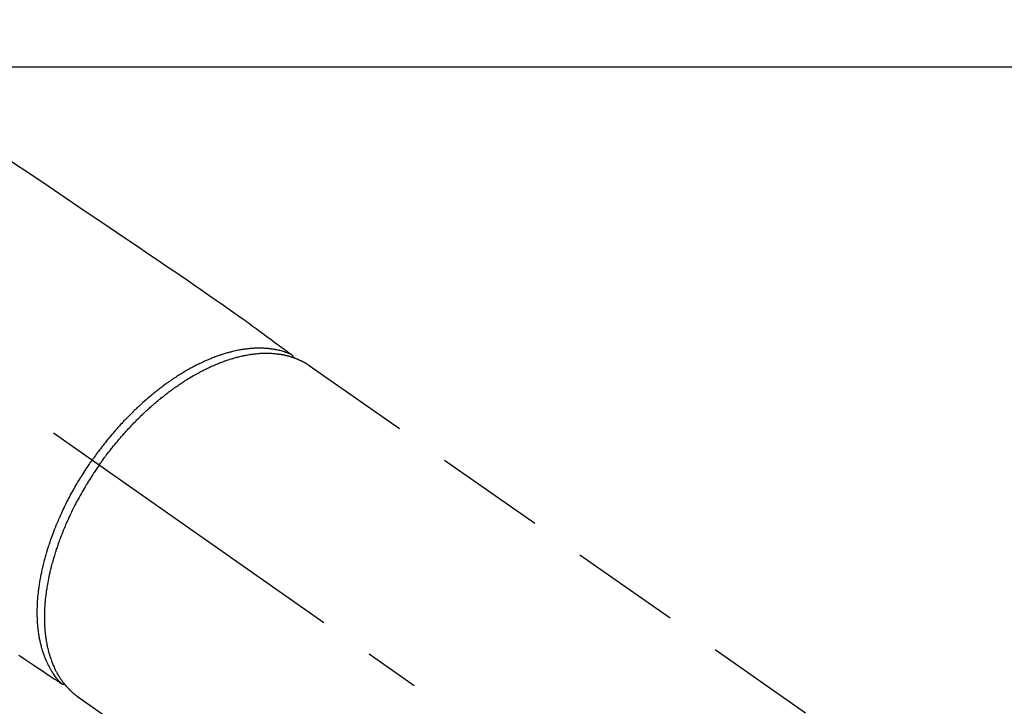
# Model space of a CAD drawing. Extents: x 84007 to 110129, y -10810 to -2410.
# Drawn here: x 86878 to 86989, y -3649 to -3571 of the extents above; entities that cross this region are included whole.
import ezdxf

# ---------------------------------------------------------------- set-up
doc = ezdxf.new("R2010")
doc.units = 0
doc.header["$LTSCALE"] = 50
doc.header["$MEASUREMENT"] = 0
doc.linetypes.add('CENTER2', pattern=[1.125, 0.75, -0.125, 0.125, -0.125])
doc.linetypes.add('HIDDEN', pattern=[0.375, 0.25, -0.125])
doc.layers.add('126-甲板', color=2, linetype='CONTINUOUS')
doc.layers.add('150-機器', color=8, linetype='CONTINUOUS')

msp = doc.modelspace()

# ---------------------------------------------------------------- linework, layer by layer
at = {"layer": '126-甲板'}
msp.add_lwpolyline([(86403.16, -3576.84), (87083.16, -3576.84, -0.414214), (87093.16, -3586.84), (87093.16, -4001.84, -0.414214), (87083.16, -4011.84), (86403.16, -4011.84, -0.414214), (86393.16, -4001.84), (86393.16, -3586.84, -0.414214)], format="xyb", close=True, dxfattribs=at)
at = {"layer": '150-機器', "color": 13, "linetype": 'CENTER2'}
msp.add_line((86743.14, -3521.63), (86987.16, -3692.49), dxfattribs=at)
at = {"layer": '150-機器', "color": 13, "linetype": 'HIDDEN'}
for p, q in [((86910.42, -3610.75), (86970.76, -3653)), ((86884.2, -3648.4), (86884.1, -3648.33)), ((86884.1, -3648.33), (86944.45, -3690.58))]:
    msp.add_line(p, q, dxfattribs=at)
for points in [[(86876.64, -3587.58), (86878.71, -3588.98), (86880.77, -3590.37), (86882.83, -3591.77), (86884.25, -3592.73), (86885.68, -3593.69), (86887.1, -3594.65), (86888.53, -3595.62), (86889.72, -3596.42), (86890.91, -3597.23), (86892.1, -3598.03), (86893.29, -3598.84), (86894.12, -3599.39), (86894.95, -3599.95), (86895.77, -3600.51), (86896.6, -3601.07), (86897.41, -3601.64), (86898.23, -3602.21), (86899.04, -3602.79), (86899.86, -3603.36), (86900.67, -3603.92), (86901.48, -3604.48), (86902.29, -3605.04), (86903.09, -3605.62), (86903.3, -3605.77), (86903.51, -3605.93), (86903.72, -3606.08), (86903.93, -3606.24), (86904.39, -3606.57), (86904.85, -3606.91), (86905.3, -3607.25), (86905.76, -3607.58), (86906.05, -3607.79), (86906.33, -3608), (86906.62, -3608.21), (86906.91, -3608.43), (86907.09, -3608.56), (86907.27, -3608.69), (86907.46, -3608.83), (86907.64, -3608.96), (86907.7, -3609.01), (86907.77, -3609.06), (86907.83, -3609.1), (86907.9, -3609.15), (86907.97, -3609.2), (86908.04, -3609.26), (86908.12, -3609.31), (86908.19, -3609.37), (86908.23, -3609.39), (86908.26, -3609.42), (86908.3, -3609.45), (86908.34, -3609.48), (86908.36, -3609.49), (86908.37, -3609.5), (86908.39, -3609.51), (86908.41, -3609.53), (86908.42, -3609.54), (86908.43, -3609.55), (86908.44, -3609.56), (86908.46, -3609.57), (86908.46, -3609.57), (86908.47, -3609.58), (86908.48, -3609.59), (86908.49, -3609.6), (86908.49, -3609.6), (86908.5, -3609.61), (86908.51, -3609.62), (86908.51, -3609.63), (86908.52, -3609.64), (86908.53, -3609.65), (86908.54, -3609.66), (86908.54, -3609.67), (86908.55, -3609.68), (86908.55, -3609.69), (86908.56, -3609.71), (86908.56, -3609.72), (86908.56, -3609.72), (86908.57, -3609.73), (86908.57, -3609.74), (86908.57, -3609.74), (86908.57, -3609.75), (86908.58, -3609.76), (86908.58, -3609.78), (86908.58, -3609.79), (86908.58, -3609.79), (86908.58, -3609.79), (86908.59, -3609.79), (86908.59, -3609.79), (86908.59, -3609.81), (86908.59, -3609.82), (86908.59, -3609.83), (86908.59, -3609.85)], [(86908.39, -3609.51), (86908.34, -3609.49), (86908.28, -3609.47), (86908.23, -3609.45), (86908.17, -3609.42), (86908.12, -3609.4), (86908.06, -3609.38), (86908, -3609.36), (86907.95, -3609.34), (86907.92, -3609.33), (86907.89, -3609.32), (86907.86, -3609.31), (86907.83, -3609.3), (86907.77, -3609.28), (86907.72, -3609.26), (86907.66, -3609.24), (86907.6, -3609.22), (86907.47, -3609.18), (86907.35, -3609.14), (86907.22, -3609.11), (86907.09, -3609.07), (86906.99, -3609.05), (86906.89, -3609.03), (86906.79, -3609), (86906.68, -3608.98), (86906.61, -3608.97), (86906.54, -3608.96), (86906.47, -3608.94), (86906.4, -3608.93), (86906.3, -3608.92), (86906.21, -3608.9), (86906.11, -3608.89), (86906.02, -3608.88), (86905.94, -3608.87), (86905.87, -3608.86), (86905.79, -3608.85), (86905.72, -3608.84), (86905.63, -3608.83), (86905.55, -3608.83), (86905.46, -3608.82), (86905.37, -3608.82), (86905.27, -3608.81), (86905.18, -3608.81), (86905.08, -3608.8), (86904.98, -3608.8), (86904.89, -3608.8), (86904.8, -3608.8), (86904.71, -3608.8), (86904.62, -3608.8), (86904.51, -3608.8), (86904.39, -3608.8), (86904.28, -3608.81), (86904.17, -3608.81), (86904.08, -3608.82), (86903.98, -3608.82), (86903.89, -3608.83), (86903.8, -3608.84), (86903.67, -3608.85), (86903.55, -3608.86), (86903.42, -3608.88), (86903.29, -3608.89), (86903.17, -3608.91), (86903.05, -3608.92), (86902.94, -3608.94), (86902.82, -3608.96), (86902.7, -3608.98), (86902.58, -3609), (86902.46, -3609.02), (86902.34, -3609.04), (86902.2, -3609.07), (86902.05, -3609.1), (86901.91, -3609.13), (86901.76, -3609.17), (86901.68, -3609.19), (86901.59, -3609.21), (86901.51, -3609.23), (86901.42, -3609.25), (86901.31, -3609.28), (86901.2, -3609.31), (86901.09, -3609.34), (86900.98, -3609.38), (86900.87, -3609.41), (86900.76, -3609.44), (86900.65, -3609.48), (86900.54, -3609.51), (86900.45, -3609.54), (86900.36, -3609.57), (86900.28, -3609.6), (86900.19, -3609.63), (86900.08, -3609.67), (86899.96, -3609.71), (86899.85, -3609.75), (86899.74, -3609.79), (86899.61, -3609.84), (86899.49, -3609.89), (86899.36, -3609.94), (86899.24, -3609.99), (86899.1, -3610.04), (86898.96, -3610.1), (86898.82, -3610.16), (86898.68, -3610.22), (86898.54, -3610.28), (86898.4, -3610.35), (86898.26, -3610.41), (86898.13, -3610.48), (86898, -3610.54), (86897.87, -3610.6), (86897.74, -3610.66), (86897.62, -3610.73), (86897.52, -3610.78), (86897.41, -3610.83), (86897.31, -3610.89), (86897.21, -3610.94), (86897.08, -3611.01), (86896.95, -3611.08), (86896.83, -3611.15), (86896.7, -3611.22), (86896.56, -3611.3), (86896.42, -3611.38), (86896.28, -3611.46), (86896.14, -3611.55), (86896.02, -3611.62), (86895.91, -3611.69), (86895.8, -3611.76), (86895.68, -3611.83), (86895.55, -3611.91), (86895.43, -3611.99), (86895.3, -3612.07), (86895.17, -3612.15), (86895.03, -3612.25), (86894.89, -3612.34), (86894.75, -3612.44), (86894.62, -3612.53), (86894.5, -3612.61), (86894.39, -3612.69), (86894.27, -3612.77), (86894.16, -3612.85), (86894.06, -3612.93), (86893.96, -3613), (86893.86, -3613.08), (86893.76, -3613.15), (86893.67, -3613.22), (86893.58, -3613.28), (86893.49, -3613.35), (86893.41, -3613.42), (86893.29, -3613.5), (86893.18, -3613.59), (86893.07, -3613.68), (86892.96, -3613.77), (86892.86, -3613.85), (86892.75, -3613.93), (86892.65, -3614.01), (86892.55, -3614.1), (86892.4, -3614.23), (86892.24, -3614.36), (86892.09, -3614.49), (86891.93, -3614.62), (86891.73, -3614.8), (86891.53, -3614.97), (86891.34, -3615.15), (86891.14, -3615.33), (86891.02, -3615.44), (86890.9, -3615.55), (86890.78, -3615.67), (86890.67, -3615.78), (86890.56, -3615.88), (86890.45, -3615.99), (86890.34, -3616.09), (86890.24, -3616.2), (86890.09, -3616.35), (86889.94, -3616.5), (86889.79, -3616.65), (86889.64, -3616.8), (86889.52, -3616.93), (86889.39, -3617.06), (86889.27, -3617.19), (86889.14, -3617.33), (86889, -3617.48), (86888.86, -3617.64), (86888.71, -3617.8), (86888.57, -3617.96), (86888.43, -3618.12), (86888.29, -3618.28), (86888.15, -3618.44), (86888.01, -3618.61), (86887.86, -3618.78), (86887.71, -3618.96), (86887.57, -3619.14), (86887.42, -3619.32), (86887.29, -3619.49), (86887.15, -3619.66), (86887.02, -3619.83), (86886.89, -3620), (86886.75, -3620.17), (86886.62, -3620.34), (86886.49, -3620.51), (86886.36, -3620.69), (86886.25, -3620.84), (86886.15, -3620.99), (86886.04, -3621.14), (86885.93, -3621.29), (86885.89, -3621.34), (86885.85, -3621.39), (86885.82, -3621.45), (86885.78, -3621.5)], [(86886.58, -3622.06), (86886.65, -3621.97), (86886.72, -3621.87), (86886.79, -3621.78), (86886.85, -3621.68), (86886.94, -3621.56), (86887.02, -3621.45), (86887.11, -3621.33), (86887.19, -3621.21), (86887.25, -3621.14), (86887.3, -3621.07), (86887.36, -3621), (86887.41, -3620.92), (86887.53, -3620.77), (86887.65, -3620.61), (86887.77, -3620.45), (86887.89, -3620.3), (86887.97, -3620.2), (86888.05, -3620.1), (86888.13, -3620), (86888.21, -3619.9), (86888.35, -3619.73), (86888.49, -3619.55), (86888.64, -3619.38), (86888.78, -3619.21), (86888.94, -3619.02), (86889.1, -3618.84), (86889.25, -3618.66), (86889.41, -3618.48), (86889.51, -3618.37), (86889.6, -3618.27), (86889.7, -3618.16), (86889.79, -3618.06), (86889.91, -3617.93), (86890.04, -3617.8), (86890.16, -3617.67), (86890.28, -3617.54), (86890.4, -3617.41), (86890.52, -3617.28), (86890.65, -3617.16), (86890.77, -3617.03), (86890.86, -3616.95), (86890.94, -3616.86), (86891.03, -3616.77), (86891.12, -3616.69), (86891.25, -3616.55), (86891.39, -3616.42), (86891.53, -3616.29), (86891.67, -3616.15), (86891.79, -3616.03), (86891.92, -3615.92), (86892.05, -3615.8), (86892.18, -3615.68), (86892.28, -3615.59), (86892.38, -3615.5), (86892.48, -3615.41), (86892.59, -3615.32), (86892.69, -3615.23), (86892.79, -3615.14), (86892.89, -3615.05), (86893, -3614.96), (86893.13, -3614.85), (86893.26, -3614.74), (86893.39, -3614.63), (86893.52, -3614.53), (86893.62, -3614.44), (86893.73, -3614.36), (86893.83, -3614.27), (86893.94, -3614.19), (86894.02, -3614.13), (86894.1, -3614.07), (86894.17, -3614.01), (86894.25, -3613.95), (86894.37, -3613.86), (86894.49, -3613.77), (86894.61, -3613.68), (86894.73, -3613.59), (86894.81, -3613.53), (86894.89, -3613.47), (86894.97, -3613.42), (86895.05, -3613.36), (86895.17, -3613.27), (86895.29, -3613.19), (86895.41, -3613.11), (86895.53, -3613.02), (86895.58, -3612.99), (86895.63, -3612.95), (86895.69, -3612.91), (86895.74, -3612.88), (86895.85, -3612.81), (86895.95, -3612.73), (86896.06, -3612.66), (86896.17, -3612.59), (86896.26, -3612.53), (86896.35, -3612.47), (86896.45, -3612.42), (86896.54, -3612.36), (86896.73, -3612.24), (86896.91, -3612.13), (86897.1, -3612.02), (86897.29, -3611.91), (86897.44, -3611.82), (86897.59, -3611.74), (86897.73, -3611.66), (86897.88, -3611.58), (86897.99, -3611.52), (86898.09, -3611.46), (86898.2, -3611.41), (86898.31, -3611.35), (86898.43, -3611.29), (86898.55, -3611.23), (86898.67, -3611.17), (86898.79, -3611.11), (86898.9, -3611.06), (86899, -3611.01), (86899.11, -3610.96), (86899.22, -3610.91), (86899.34, -3610.85), (86899.46, -3610.8), (86899.58, -3610.75), (86899.7, -3610.69), (86899.8, -3610.65), (86899.91, -3610.61), (86900.01, -3610.56), (86900.12, -3610.52), (86900.24, -3610.47), (86900.36, -3610.43), (86900.48, -3610.38), (86900.6, -3610.34), (86900.67, -3610.31), (86900.75, -3610.28), (86900.83, -3610.25), (86900.91, -3610.22), (86901.08, -3610.16), (86901.25, -3610.11), (86901.42, -3610.05), (86901.59, -3610), (86901.68, -3609.97), (86901.77, -3609.95), (86901.86, -3609.92), (86901.95, -3609.89), (86902.07, -3609.86), (86902.18, -3609.83), (86902.3, -3609.8), (86902.41, -3609.77), (86902.54, -3609.74), (86902.67, -3609.71), (86902.79, -3609.68), (86902.92, -3609.65), (86902.99, -3609.64), (86903.05, -3609.63), (86903.11, -3609.61), (86903.17, -3609.6), (86903.31, -3609.58), (86903.45, -3609.55), (86903.59, -3609.53), (86903.73, -3609.51), (86903.84, -3609.49), (86903.95, -3609.47), (86904.06, -3609.46), (86904.17, -3609.45), (86904.29, -3609.43), (86904.41, -3609.42), (86904.54, -3609.41), (86904.66, -3609.4), (86904.75, -3609.39), (86904.85, -3609.38), (86904.95, -3609.38), (86905.04, -3609.37), (86905.15, -3609.37), (86905.26, -3609.37), (86905.36, -3609.36), (86905.47, -3609.36), (86905.61, -3609.36), (86905.75, -3609.36), (86905.89, -3609.37), (86906.03, -3609.37), (86906.15, -3609.38), (86906.28, -3609.39), (86906.41, -3609.4), (86906.53, -3609.41), (86906.62, -3609.42), (86906.71, -3609.43), (86906.8, -3609.44), (86906.89, -3609.45), (86906.94, -3609.46), (86907, -3609.46), (86907.05, -3609.47), (86907.11, -3609.48), (86907.15, -3609.49), (86907.2, -3609.49), (86907.24, -3609.5), (86907.28, -3609.51), (86907.35, -3609.52), (86907.41, -3609.53), (86907.48, -3609.55), (86907.54, -3609.56), (86907.59, -3609.57), (86907.63, -3609.58), (86907.67, -3609.59), (86907.71, -3609.6), (86907.8, -3609.62), (86907.88, -3609.64), (86907.97, -3609.66), (86908.05, -3609.68), (86908.1, -3609.69), (86908.15, -3609.71), (86908.19, -3609.72), (86908.24, -3609.73), (86908.28, -3609.75), (86908.33, -3609.76), (86908.38, -3609.77), (86908.42, -3609.79), (86908.45, -3609.8), (86908.47, -3609.81), (86908.5, -3609.81), (86908.52, -3609.82), (86908.54, -3609.83), (86908.56, -3609.83), (86908.58, -3609.84), (86908.59, -3609.85), (86908.63, -3609.86), (86908.67, -3609.87), (86908.71, -3609.89), (86908.74, -3609.9), (86908.76, -3609.9), (86908.77, -3609.91), (86908.79, -3609.92), (86908.8, -3609.92), (86908.82, -3609.93), (86908.84, -3609.94), (86908.86, -3609.94), (86908.88, -3609.95), (86908.91, -3609.96), (86908.93, -3609.97), (86908.96, -3609.98), (86908.98, -3609.99), (86909, -3610), (86909.02, -3610.01), (86909.04, -3610.01), (86909.06, -3610.02), (86909.09, -3610.03), (86909.12, -3610.05), (86909.15, -3610.06), (86909.18, -3610.07), (86909.2, -3610.08), (86909.23, -3610.1), (86909.26, -3610.11), (86909.29, -3610.12), (86909.32, -3610.14), (86909.35, -3610.15), (86909.38, -3610.16), (86909.4, -3610.18), (86909.42, -3610.18), (86909.44, -3610.19), (86909.46, -3610.2), (86909.48, -3610.21), (86909.51, -3610.22), (86909.54, -3610.24), (86909.56, -3610.25), (86909.59, -3610.27), (86909.62, -3610.28), (86909.65, -3610.29), (86909.68, -3610.31), (86909.7, -3610.32), (86909.72, -3610.33), (86909.74, -3610.34), (86909.76, -3610.35), (86909.78, -3610.36), (86909.81, -3610.38), (86909.85, -3610.4), (86909.88, -3610.42), (86909.92, -3610.44), (86909.95, -3610.46), (86909.98, -3610.47), (86910, -3610.49), (86910.03, -3610.51), (86910.06, -3610.52), (86910.08, -3610.54), (86910.11, -3610.55), (86910.14, -3610.57), (86910.16, -3610.59), (86910.19, -3610.6), (86910.21, -3610.62), (86910.24, -3610.64), (86910.27, -3610.65), (86910.29, -3610.67), (86910.32, -3610.69), (86910.35, -3610.7), (86910.36, -3610.71), (86910.38, -3610.73), (86910.4, -3610.74), (86910.42, -3610.75)], [(86882.25, -3646.85), (86882.21, -3646.81), (86882.17, -3646.76), (86882.13, -3646.72), (86882.09, -3646.67), (86882.05, -3646.63), (86882.01, -3646.58), (86881.97, -3646.54), (86881.93, -3646.49), (86881.91, -3646.47), (86881.89, -3646.45), (86881.87, -3646.42), (86881.85, -3646.4), (86881.81, -3646.35), (86881.78, -3646.3), (86881.74, -3646.26), (86881.7, -3646.21), (86881.62, -3646.1), (86881.54, -3645.99), (86881.46, -3645.89), (86881.39, -3645.78), (86881.33, -3645.69), (86881.28, -3645.6), (86881.22, -3645.51), (86881.17, -3645.43), (86881.13, -3645.36), (86881.09, -3645.3), (86881.05, -3645.24), (86881.02, -3645.17), (86880.97, -3645.09), (86880.93, -3645.01), (86880.88, -3644.92), (86880.84, -3644.84), (86880.8, -3644.77), (86880.77, -3644.7), (86880.74, -3644.64), (86880.7, -3644.57), (86880.67, -3644.49), (86880.63, -3644.41), (86880.6, -3644.33), (86880.56, -3644.25), (86880.52, -3644.16), (86880.48, -3644.07), (86880.45, -3643.98), (86880.41, -3643.89), (86880.38, -3643.8), (86880.35, -3643.72), (86880.32, -3643.64), (86880.29, -3643.55), (86880.25, -3643.44), (86880.21, -3643.34), (86880.18, -3643.23), (86880.15, -3643.12), (86880.12, -3643.03), (86880.09, -3642.94), (86880.07, -3642.86), (86880.04, -3642.77), (86880.01, -3642.64), (86879.98, -3642.52), (86879.95, -3642.39), (86879.92, -3642.27), (86879.89, -3642.15), (86879.87, -3642.04), (86879.84, -3641.92), (86879.82, -3641.8), (86879.8, -3641.69), (86879.78, -3641.57), (86879.76, -3641.45), (86879.74, -3641.33), (86879.72, -3641.18), (86879.69, -3641.03), (86879.68, -3640.89), (86879.66, -3640.74), (86879.65, -3640.65), (86879.64, -3640.57), (86879.63, -3640.48), (86879.62, -3640.39), (86879.61, -3640.28), (86879.6, -3640.16), (86879.59, -3640.05), (86879.58, -3639.93), (86879.58, -3639.82), (86879.57, -3639.7), (86879.57, -3639.59), (86879.56, -3639.47), (86879.56, -3639.38), (86879.55, -3639.29), (86879.55, -3639.2), (86879.55, -3639.1), (86879.55, -3638.98), (86879.55, -3638.86), (86879.55, -3638.75), (86879.55, -3638.63), (86879.55, -3638.49), (86879.55, -3638.36), (86879.56, -3638.22), (86879.56, -3638.09), (86879.57, -3637.94), (86879.58, -3637.79), (86879.58, -3637.64), (86879.59, -3637.48), (86879.6, -3637.33), (86879.62, -3637.18), (86879.63, -3637.03), (86879.64, -3636.87), (86879.66, -3636.73), (86879.67, -3636.59), (86879.69, -3636.45), (86879.7, -3636.31), (86879.72, -3636.2), (86879.73, -3636.08), (86879.75, -3635.97), (86879.76, -3635.86), (86879.79, -3635.71), (86879.81, -3635.57), (86879.83, -3635.42), (86879.85, -3635.28), (86879.88, -3635.12), (86879.91, -3634.96), (86879.94, -3634.8), (86879.97, -3634.64), (86879.99, -3634.51), (86880.02, -3634.38), (86880.05, -3634.25), (86880.08, -3634.12), (86880.11, -3633.97), (86880.14, -3633.82), (86880.17, -3633.67), (86880.21, -3633.53), (86880.25, -3633.36), (86880.29, -3633.2), (86880.33, -3633.04), (86880.37, -3632.87), (86880.41, -3632.74), (86880.45, -3632.6), (86880.48, -3632.47), (86880.52, -3632.33), (86880.55, -3632.21), (86880.59, -3632.09), (86880.62, -3631.97), (86880.66, -3631.85), (86880.69, -3631.75), (86880.72, -3631.64), (86880.76, -3631.54), (86880.79, -3631.43), (86880.83, -3631.3), (86880.88, -3631.16), (86880.92, -3631.03), (86880.97, -3630.89), (86881.01, -3630.77), (86881.05, -3630.64), (86881.09, -3630.52), (86881.14, -3630.4), (86881.21, -3630.21), (86881.28, -3630.02), (86881.35, -3629.83), (86881.42, -3629.63), (86881.52, -3629.39), (86881.61, -3629.14), (86881.71, -3628.9), (86881.82, -3628.65), (86881.88, -3628.5), (86881.94, -3628.35), (86882.01, -3628.2), (86882.07, -3628.05), (86882.13, -3627.91), (86882.2, -3627.78), (86882.26, -3627.64), (86882.32, -3627.5), (86882.41, -3627.31), (86882.5, -3627.12), (86882.59, -3626.93), (86882.68, -3626.74), (86882.76, -3626.58), (86882.84, -3626.42), (86882.92, -3626.25), (86883.01, -3626.09), (86883.11, -3625.9), (86883.2, -3625.71), (86883.3, -3625.52), (86883.41, -3625.34), (86883.51, -3625.15), (86883.61, -3624.96), (86883.72, -3624.77), (86883.82, -3624.59), (86883.94, -3624.39), (86884.05, -3624.19), (86884.17, -3623.99), (86884.29, -3623.79), (86884.4, -3623.61), (86884.51, -3623.42), (86884.63, -3623.24), (86884.74, -3623.06), (86884.86, -3622.87), (86884.98, -3622.69), (86885.09, -3622.51), (86885.21, -3622.33), (86885.32, -3622.18), (86885.42, -3622.02), (86885.53, -3621.87), (86885.63, -3621.71), (86885.67, -3621.66), (86885.7, -3621.61), (86885.74, -3621.55), (86885.78, -3621.5)], [(86886.58, -3622.06), (86886.52, -3622.16), (86886.45, -3622.26), (86886.38, -3622.35), (86886.31, -3622.45), (86886.23, -3622.57), (86886.15, -3622.69), (86886.07, -3622.81), (86885.99, -3622.93), (86885.94, -3623), (86885.89, -3623.08), (86885.84, -3623.16), (86885.8, -3623.23), (86885.69, -3623.4), (86885.58, -3623.57), (86885.48, -3623.73), (86885.37, -3623.9), (86885.3, -3624.01), (86885.24, -3624.12), (86885.17, -3624.22), (86885.11, -3624.33), (86884.99, -3624.53), (86884.88, -3624.72), (86884.76, -3624.91), (86884.65, -3625.11), (86884.53, -3625.32), (86884.41, -3625.53), (86884.3, -3625.74), (86884.18, -3625.95), (86884.12, -3626.07), (86884.05, -3626.2), (86883.98, -3626.33), (86883.92, -3626.45), (86883.83, -3626.61), (86883.75, -3626.77), (86883.67, -3626.93), (86883.59, -3627.08), (86883.52, -3627.24), (86883.44, -3627.4), (86883.36, -3627.56), (86883.29, -3627.72), (86883.23, -3627.83), (86883.18, -3627.94), (86883.13, -3628.05), (86883.08, -3628.16), (86883, -3628.34), (86882.92, -3628.51), (86882.84, -3628.69), (86882.77, -3628.86), (86882.7, -3629.02), (86882.63, -3629.18), (86882.57, -3629.34), (86882.5, -3629.5), (86882.45, -3629.63), (86882.4, -3629.76), (86882.35, -3629.88), (86882.3, -3630.01), (86882.25, -3630.14), (86882.2, -3630.27), (86882.15, -3630.39), (86882.1, -3630.52), (86882.04, -3630.68), (86881.99, -3630.84), (86881.93, -3631), (86881.87, -3631.16), (86881.83, -3631.29), (86881.79, -3631.41), (86881.74, -3631.54), (86881.7, -3631.67), (86881.67, -3631.76), (86881.64, -3631.86), (86881.61, -3631.95), (86881.58, -3632.05), (86881.53, -3632.19), (86881.49, -3632.33), (86881.45, -3632.48), (86881.4, -3632.62), (86881.38, -3632.71), (86881.35, -3632.81), (86881.32, -3632.9), (86881.3, -3633), (86881.26, -3633.14), (86881.22, -3633.28), (86881.18, -3633.42), (86881.14, -3633.56), (86881.13, -3633.62), (86881.11, -3633.69), (86881.1, -3633.75), (86881.08, -3633.81), (86881.05, -3633.93), (86881.02, -3634.06), (86880.99, -3634.18), (86880.96, -3634.31), (86880.94, -3634.42), (86880.91, -3634.53), (86880.89, -3634.63), (86880.87, -3634.74), (86880.82, -3634.96), (86880.78, -3635.17), (86880.74, -3635.39), (86880.7, -3635.6), (86880.67, -3635.77), (86880.64, -3635.93), (86880.62, -3636.1), (86880.59, -3636.27), (86880.57, -3636.39), (86880.56, -3636.51), (86880.54, -3636.63), (86880.53, -3636.75), (86880.51, -3636.88), (86880.49, -3637.02), (86880.48, -3637.15), (86880.46, -3637.28), (86880.45, -3637.4), (86880.44, -3637.52), (86880.43, -3637.63), (86880.42, -3637.75), (86880.41, -3637.88), (86880.4, -3638.01), (86880.39, -3638.14), (86880.38, -3638.27), (86880.38, -3638.39), (86880.37, -3638.5), (86880.37, -3638.62), (86880.36, -3638.73), (86880.36, -3638.86), (86880.36, -3638.99), (86880.36, -3639.12), (86880.35, -3639.24), (86880.35, -3639.33), (86880.35, -3639.41), (86880.35, -3639.49), (86880.36, -3639.58), (86880.36, -3639.76), (86880.36, -3639.93), (86880.37, -3640.11), (86880.38, -3640.29), (86880.38, -3640.38), (86880.39, -3640.48), (86880.4, -3640.57), (86880.4, -3640.67), (86880.41, -3640.79), (86880.42, -3640.91), (86880.43, -3641.02), (86880.45, -3641.14), (86880.46, -3641.27), (86880.48, -3641.4), (86880.49, -3641.53), (86880.51, -3641.66), (86880.52, -3641.73), (86880.53, -3641.79), (86880.54, -3641.85), (86880.55, -3641.92), (86880.57, -3642.06), (86880.59, -3642.19), (86880.62, -3642.33), (86880.65, -3642.47), (86880.67, -3642.58), (86880.69, -3642.69), (86880.72, -3642.8), (86880.74, -3642.91), (86880.77, -3643.03), (86880.8, -3643.14), (86880.83, -3643.26), (86880.86, -3643.38), (86880.89, -3643.47), (86880.92, -3643.57), (86880.94, -3643.66), (86880.97, -3643.75), (86881, -3643.85), (86881.04, -3643.95), (86881.07, -3644.06), (86881.11, -3644.16), (86881.15, -3644.29), (86881.2, -3644.42), (86881.25, -3644.55), (86881.31, -3644.68), (86881.36, -3644.79), (86881.41, -3644.91), (86881.46, -3645.02), (86881.51, -3645.14), (86881.55, -3645.22), (86881.59, -3645.3), (86881.63, -3645.38), (86881.67, -3645.46), (86881.7, -3645.51), (86881.73, -3645.56), (86881.75, -3645.61), (86881.78, -3645.66), (86881.8, -3645.7), (86881.82, -3645.73), (86881.84, -3645.77), (86881.87, -3645.81), (86881.9, -3645.87), (86881.93, -3645.93), (86881.97, -3645.98), (86882, -3646.04), (86882.02, -3646.07), (86882.05, -3646.11), (86882.07, -3646.15), (86882.09, -3646.19), (86882.14, -3646.26), (86882.19, -3646.33), (86882.24, -3646.4), (86882.29, -3646.47), (86882.32, -3646.51), (86882.34, -3646.55), (86882.37, -3646.59), (86882.4, -3646.63), (86882.43, -3646.67), (86882.46, -3646.71), (86882.49, -3646.75), (86882.52, -3646.78), (86882.53, -3646.81), (86882.55, -3646.83), (86882.57, -3646.85), (86882.58, -3646.87), (86882.59, -3646.88), (86882.61, -3646.9), (86882.62, -3646.91), (86882.63, -3646.93), (86882.66, -3646.96), (86882.68, -3646.99), (86882.71, -3647.02), (86882.73, -3647.05), (86882.74, -3647.06), (86882.75, -3647.07), (86882.76, -3647.09), (86882.77, -3647.1), (86882.79, -3647.11), (86882.8, -3647.13), (86882.81, -3647.15), (86882.83, -3647.16), (86882.85, -3647.18), (86882.86, -3647.2), (86882.88, -3647.22), (86882.9, -3647.24), (86882.91, -3647.26), (86882.93, -3647.27), (86882.94, -3647.29), (86882.95, -3647.3), (86882.98, -3647.33), (86883, -3647.35), (86883.02, -3647.37), (86883.04, -3647.4), (86883.06, -3647.42), (86883.08, -3647.44), (86883.11, -3647.46), (86883.13, -3647.49), (86883.15, -3647.51), (86883.17, -3647.53), (86883.19, -3647.55), (86883.22, -3647.58), (86883.23, -3647.59), (86883.25, -3647.6), (86883.26, -3647.62), (86883.28, -3647.63), (86883.3, -3647.66), (86883.32, -3647.68), (86883.34, -3647.7), (86883.37, -3647.72), (86883.39, -3647.74), (86883.41, -3647.76), (86883.43, -3647.78), (86883.46, -3647.81), (86883.47, -3647.82), (86883.49, -3647.83), (86883.5, -3647.85), (86883.52, -3647.86), (86883.55, -3647.89), (86883.58, -3647.92), (86883.61, -3647.94), (86883.64, -3647.97), (86883.67, -3647.99), (86883.69, -3648.01), (86883.72, -3648.03), (86883.74, -3648.05), (86883.76, -3648.07), (86883.79, -3648.09), (86883.81, -3648.11), (86883.84, -3648.13), (86883.86, -3648.15), (86883.89, -3648.17), (86883.91, -3648.19), (86883.94, -3648.2), (86883.96, -3648.22), (86883.98, -3648.24), (86884.01, -3648.26), (86884.03, -3648.28), (86884.05, -3648.29), (86884.07, -3648.3), (86884.09, -3648.32), (86884.1, -3648.33)], [(86877.43, -3643.64), (86877.65, -3643.78), (86878.12, -3644.09), (86878.59, -3644.41), (86879.06, -3644.72), (86879.53, -3645.04), (86879.83, -3645.24), (86880.13, -3645.43), (86880.42, -3645.63), (86880.72, -3645.83), (86880.91, -3645.95), (86881.1, -3646.08), (86881.28, -3646.21), (86881.47, -3646.33), (86881.54, -3646.38), (86881.61, -3646.42), (86881.67, -3646.46), (86881.74, -3646.51), (86881.81, -3646.56), (86881.89, -3646.61), (86881.97, -3646.66), (86882.04, -3646.71), (86882.08, -3646.74), (86882.12, -3646.76), (86882.16, -3646.79), (86882.2, -3646.81), (86882.21, -3646.82), (86882.23, -3646.84), (86882.25, -3646.85), (86882.26, -3646.86), (86882.28, -3646.87), (86882.29, -3646.88), (86882.31, -3646.88), (86882.32, -3646.89), (86882.33, -3646.9), (86882.34, -3646.9), (86882.35, -3646.91), (86882.36, -3646.91), (86882.37, -3646.92), (86882.38, -3646.92), (86882.39, -3646.92), (86882.4, -3646.93), (86882.41, -3646.93), (86882.43, -3646.93), (86882.44, -3646.93), (86882.45, -3646.94), (86882.46, -3646.94), (86882.47, -3646.94), (86882.49, -3646.94), (86882.5, -3646.94), (86882.5, -3646.94), (86882.51, -3646.94), (86882.52, -3646.94), (86882.53, -3646.94), (86882.54, -3646.94), (86882.55, -3646.94), (86882.56, -3646.94), (86882.57, -3646.94), (86882.57, -3646.94), (86882.57, -3646.94), (86882.58, -3646.94), (86882.58, -3646.94), (86882.59, -3646.94), (86882.6, -3646.93), (86882.62, -3646.93), (86882.63, -3646.93)]]:
    msp.add_lwpolyline(points, dxfattribs=at)

doc.saveas('drawing.dxf')
